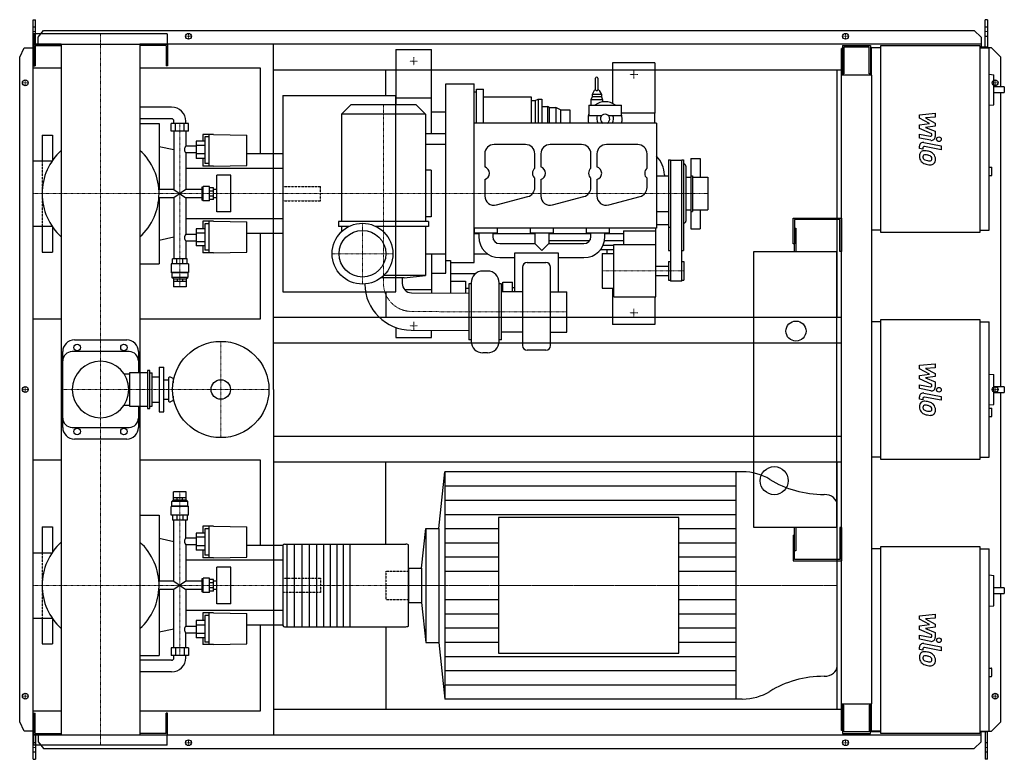
# Model space of a CAD drawing. Extents: x -173 to 1932, y -791 to 791.
import ezdxf

# ---------------------------------------------------------------- set-up
doc = ezdxf.new("R2010")
doc.units = 0
doc.linetypes.add('DASHDOT', pattern=[1, 0.5, -0.25, 0, -0.25])
doc.linetypes.add('HIDDEN', pattern=[0.375, 0.25, -0.125])
doc.layers.get('0').update_dxf_attribs({"color": 124})
doc.layers.add('CP_AXIS', color=143, linetype='DASHDOT', lineweight=18)
doc.layers.add('CP_DETAL', color=33, linetype='Continuous')
doc.layers.add('cp_hidde', color=203, linetype='HIDDEN')

msp = doc.modelspace()

# ---------------------------------------------------------------- linework, layer by layer
for p, q in [((-144, 791), (-139.3, 791)), ((-144, -791), (-144, 791)), ((-139.3, 738.5), (-139.3, 791)), ((1896.4, 791), (1891.4, 791)), ((1891.4, 732.5), (1891.4, 791)), ((1896.4, 791), (1896.4, 730.5)), ((142.5, 760.5), (-142.5, 760.5)), ((-142.5, 760.5), (-142.5, 738.5)), ((-133.3, 753.6), (-122.1, 768.1)), ((-122.1, 768.1), (1868.1, 768.1)), ((142.5, 760.5), (142.5, 738.5)), ((1868.1, 768.1), (1883.3, 753.6)), ((-84.2, 738.5), (-143, 738.5)), ((-143, 738.5), (-143, 692.5)), ((-142.5, 738.5), (142.5, 738.5)), ((-133.3, 738.5), (-133.3, 753.6)), ((-84.2, 738.5), (-84.2, -738.5)), ((1883.3, 738.5), (84.1, 738.5)), ((84.1, 738.5), (84.1, -738.5)), ((143, 738.5), (143, 692.5)), ((370, 0), (370, 738.5)), ((1883.3, 753.6), (1883.3, 732.5)), ((-173, 710.5), (-163.3, 731)), ((-163.3, 731), (-144, 731)), ((-140, 735.5), (-84.2, 735.5)), ((-140, 735.5), (-140, 692.5)), ((140, 735.5), (84.1, 735.5)), ((140, 735.5), (140, 692.5)), ((631.5, 727), (631.5, 609)), ((631.5, 727), (707.5, 727)), ((707.5, 547.7), (707.5, 727)), ((1586.5, 729.5), (1584, 729.5)), ((1584, -729.5), (1584, 729.5)), ((1586.5, 735.5), (1646.1, 735.5)), ((1586.5, 735.5), (1586.5, 672.2)), ((1643.3, 732.5), (1589.3, 732.5)), ((1589.3, 732.5), (1589.3, 675.3)), ((1643.3, 675.3), (1643.3, 732.5)), ((1646.1, 735.5), (1646.1, 672.2)), ((1646.1, 719.5), (1648, 719.5)), ((1648, 730.5), (1648, 672.2)), ((1668.2, 730.5), (1648, 730.5)), ((1668.2, 735.5), (1880.2, 735.5)), ((1668.2, 335.5), (1668.2, 735.5)), ((1880.2, 735.5), (1880.2, 335.5)), ((1896.4, 732.5), (1880.2, 732.5)), ((1880.2, 730.5), (1900.4, 730.5)), ((1905, 731), (1896.4, 731)), ((1900.4, 340.5), (1900.4, 730.5)), ((1925, 710.5), (1905, 731)), ((-173, -710.5), (-173, 710.5)), ((1185, 699), (1095, 699)), ((1095, 699), (1095, 611.7)), ((1185, 699), (1185, 591)), ((1925, 647.1), (1925, 710.5)), ((-84.2, 687), (-144, 687)), ((-144, 151), (-144, 687)), ((-143, 692.5), (-140, 692.5)), ((341.7, 687), (84.1, 687)), ((143, 692.5), (140, 692.5)), ((341.7, 504.2), (341.7, 687)), ((370, 683.5), (1584, 683.5)), ((610, 629), (610, 683.5)), ((1575, 154.5), (1575, 683.5)), ((1589.3, 675.3), (1586.5, 675.3)), ((1646.1, 675.3), (1643.3, 675.3)), ((1900.4, 674.3), (1910.2, 673.2)), ((738.5, 654), (798.5, 654)), ((738.5, 248.5), (738.5, 654)), ((798.5, 271.9), (798.5, 654)), ((1058.5, 640.9), (1058.5, 665.9)), ((1063.5, 665.9), (1063.5, 640.9)), ((1649, 672.2), (1584, 672.2)), ((1649, -672.2), (1649, 672.2)), ((1910.2, 609), (1910.2, 673.2)), ((798.5, 636.5), (803.5, 636.5)), ((803.5, 570), (803.5, 642.3)), ((803.5, 642.3), (818.5, 642.3)), ((818.5, 570), (818.5, 642.3)), ((1055.8, 639.6), (1051, 630.9)), ((1058.5, 640.9), (1058, 640.9)), ((1064, 640.9), (1063.5, 640.9)), ((1066.2, 639.6), (1071, 630.9)), ((1932.5, 647.1), (1910.2, 647.1)), ((1910.2, 635.1), (1932.5, 635.1)), ((1925, 5.6), (1925, 635.1)), ((1932.5, 647.1), (1932.5, 635.1)), ((390, 629), (390, 209)), ((390, 629), (631, 629)), ((631, 209), (631, 629)), ((631.5, 624), (707.5, 624)), ((818.5, 626), (920.5, 626)), ((920.5, 626), (920.5, 570)), ((920.5, 618), (929.5, 618)), ((929.5, 618), (935.5, 621)), ((929.5, 618), (929.5, 570)), ((935.5, 621), (935.5, 570)), ((935.5, 621), (943.5, 621)), ((943.5, 621), (943.5, 570)), ((1051, 625.9), (1048.5, 619.9)), ((1073.5, 619.9), (1048.5, 619.9)), ((1048.5, 619.9), (1048.5, 608)), ((1071, 630.9), (1051, 630.9)), ((1051, 630.9), (1051, 625.9)), ((1071, 625.9), (1051, 625.9)), ((1071, 630.9), (1071, 625.9)), ((1071, 625.9), (1073.5, 619.9)), ((1073.5, 619.9), (1073.5, 615.1)), ((151.7, 604), (84.1, 604)), ((535, 609), (515, 589)), ((675, 609), (535, 609)), ((675, 609), (695, 589)), ((707.5, 594), (738.5, 594)), ((943.5, 605), (955.5, 605)), ((955.5, 605), (955.5, 570)), ((959.5, 603), (955.5, 605)), ((959.5, 603), (959.5, 570)), ((959.5, 603), (973.5, 603)), ((973.5, 603), (973.5, 570)), ((983.5, 598), (973.5, 603)), ((983.5, 598), (983.5, 570)), ((983.5, 598), (1003.5, 598)), ((1003.5, 598), (1003.5, 570)), ((1043.8, 608), (1043.8, 586)), ((1043.8, 608), (1113.8, 608)), ((1113.8, 586), (1113.8, 608)), ((1185, 591), (1113.8, 591)), ((1185, 570), (1185, 591)), ((1900.4, 607.9), (1910.2, 609)), ((151.7, 579), (84.1, 579)), ((84.1, 569), (125.5, 569)), ((125.5, 569), (125.5, 427.8)), ((188.3, 569), (150.7, 569)), ((150.7, 552.2), (150.7, 569)), ((156.8, 569), (156.8, 574)), ((160.1, 552.2), (160.1, 569)), ((178.9, 552.2), (178.9, 569)), ((182.2, 569), (182.2, 574)), ((188.3, 552.2), (188.3, 569)), ((695, 589), (515, 589)), ((515, 589), (515, 359)), ((695, 589), (695, 359)), ((1188.5, 570), (798.5, 570)), ((1043.8, 586), (1071.6, 586)), ((1085.9, 586), (1113.8, 586)), ((1188.5, 570), (1188.5, 345)), ((188.3, 552.2), (150.7, 552.2)), ((156.8, 552.2), (156.8, 427.8)), ((182.2, 552.2), (182.2, 520.2)), ((695, 547.7), (738.5, 547.7)), ((-125, 544), (-125, 488.9)), ((-125, 544), (-103, 544)), ((-103, 544), (-103, 489.8)), ((223, 530.9), (204.2, 530.9)), ((204.2, 530.9), (204.2, 494)), ((218.9, 545.4), (218.9, 530.9)), ((241.4, 545.4), (218.9, 545.4)), ((223, 540.3), (223, 483.4)), ((232.2, 540.3), (223, 540.3)), ((232.2, 477.7), (232.2, 545.4)), ((241.4, 545.4), (312.7, 544)), ((312.7, 479.3), (312.7, 544)), ((156.8, 512.3), (125.5, 519)), ((204.2, 520.2), (182.2, 520.2)), ((182.2, 506.1), (182.2, 427.8)), ((204.2, 506.1), (182.2, 506.1)), ((223, 522.2), (204.2, 522.2)), ((738.5, 524), (695, 524)), ((908.5, 524), (841.5, 524)), ((1028.5, 524), (961.5, 524)), ((1148.5, 524), (1081.5, 524)), ((-144.8, 488.9), (-144.8, 349.1)), ((-144.8, 488.9), (-103.7, 488.9)), ((223, 503.9), (204.2, 503.9)), ((223, 494), (204.2, 494)), ((218.9, 494), (218.9, 477.7)), ((390, 504.2), (312.7, 504.2)), ((390, 504.2), (390, 333.8)), ((821.5, 504), (821.5, 475.9)), ((928.5, 473.2), (928.5, 504)), ((941.5, 504), (941.5, 475.9)), ((1048.5, 473.2), (1048.5, 504)), ((1061.5, 504), (1061.5, 475.9)), ((1168.5, 473.2), (1168.5, 504)), ((1214.5, 491), (1214.5, 297)), ((1214.5, 491), (1218.5, 491)), ((1218.5, 491), (1218.5, 232)), ((1243, 490), (1218.5, 490)), ((1243, 232), (1243, 491)), ((1243, 491), (1246.5, 491)), ((1246.5, 491), (1246.5, 297)), ((1262, 494), (1262, 454)), ((1262, 494), (1282, 494)), ((1282, 494), (1282, 454)), ((390, 472.7), (182.2, 472.7)), ((241.4, 477.7), (218.9, 477.7)), ((232.2, 483.4), (223, 483.4)), ((241.4, 477.7), (312.7, 479.3)), ((706.7, 469), (695, 469)), ((706.7, 469), (706.7, 369)), ((1247.5, 482), (1246.5, 482)), ((1251.5, 478), (1251.5, 360)), ((1900.4, 475.7), (1905.5, 475.7)), ((1905.5, 457.7), (1905.5, 475.7)), ((248.5, 379.9), (248.5, 458.1)), ((278.6, 458.1), (248.5, 458.1)), ((278.6, 379.9), (278.6, 458.1)), ((821.5, 449.1), (821.5, 414)), ((928.5, 432), (928.5, 451.8)), ((941.5, 449.1), (941.5, 414)), ((1048.5, 432), (1048.5, 451.8)), ((1061.5, 449.1), (1061.5, 414)), ((1168.5, 432), (1168.5, 451.8)), ((1188.5, 457), (1214.5, 457)), ((1205.5, 459), (1205.5, 457)), ((1251.5, 454), (1262.5, 454)), ((1262.5, 457), (1262.5, 381)), ((1262.5, 457), (1265.5, 457)), ((1265.5, 457), (1265.5, 381)), ((1265.5, 454), (1298.5, 454)), ((1298.5, 454), (1298.5, 384)), ((1900.4, 457.7), (1905.5, 457.7)), ((156.8, 427.8), (124.7, 427.8)), ((156.8, 427.8), (182.2, 410.2)), ((182.2, 427.8), (156.8, 410.2)), ((216.2, 427.8), (182.2, 427.8)), ((218.4, 432.9), (216.2, 432.9)), ((216.2, 432.9), (216.2, 405.1)), ((218.4, 432.9), (219.5, 434.2)), ((218.4, 405.1), (218.4, 432.9)), ((219.5, 403.8), (219.5, 434.2)), ((233.2, 434.2), (219.5, 434.2)), ((233.2, 403.8), (233.2, 434.2)), ((241.4, 431.6), (233.2, 431.6)), ((241.4, 424.2), (233.2, 424.2)), ((241.4, 406.4), (241.4, 431.6)), ((248.5, 427.8), (241.4, 427.8)), ((156.8, 410.2), (124.7, 410.2)), ((125.5, 410.2), (125.5, 269)), ((156.8, 410.2), (156.8, 279.8)), ((182.2, 410.2), (182.2, 331.9)), ((216.2, 410.2), (182.2, 410.2)), ((218.4, 405.1), (216.2, 405.1)), ((218.4, 405.1), (219.5, 403.8)), ((233.2, 403.8), (219.5, 403.8)), ((241.4, 413.8), (233.2, 413.8)), ((241.4, 406.4), (233.2, 406.4)), ((248.5, 410.2), (241.4, 410.2)), ((846.7, 394.7), (913.7, 412.6)), ((966.7, 394.7), (1033.7, 412.6)), ((1086.7, 394.7), (1153.7, 412.6)), ((278.6, 379.9), (248.5, 379.9)), ((1188.5, 381), (1214.5, 381)), ((1251.5, 384), (1262.5, 384)), ((1262, 384), (1262, 344)), ((1262.5, 381), (1265.5, 381)), ((1265.5, 384), (1298.5, 384)), ((1282, 384), (1282, 344)), ((390, 365.3), (182.2, 365.3)), ((218.9, 360.3), (218.9, 344)), ((241.4, 360.3), (218.9, 360.3)), ((232.2, 292.6), (232.2, 360.3)), ((241.4, 360.3), (312.7, 358.7)), ((312.7, 294), (312.7, 358.7)), ((701, 359), (509, 359)), ((509, 359), (509, 349)), ((706.7, 369), (695, 369)), ((701, 359), (701, 349)), ((1481, 311.5), (1481, 366.5)), ((1481, 366.5), (1584, 366.5)), ((1484, 363.5), (1484, 311.5)), ((1581, 363.5), (1484, 363.5)), ((1581, 295), (1581, 363.5)), ((1584, 366.5), (1584, 295)), ((-144.8, 349.1), (-103.7, 349.1)), ((-125, 349.1), (-125, 294)), ((-103, 348.2), (-103, 294)), ((223, 344), (204.2, 344)), ((204.2, 344), (204.2, 307.1)), ((223, 354.6), (223, 297.7)), ((232.2, 354.6), (223, 354.6)), ((531.7, 349), (509, 349)), ((515, 349), (515, 337.4)), ((701, 349), (588.3, 349)), ((695, 349), (695, 244)), ((1188.5, 345), (798.5, 345)), ((799, 345), (799, 335)), ((848.5, 335), (848.5, 345)), ((918.5, 345), (918.5, 335)), ((968.5, 335), (968.5, 345)), ((1038.5, 345), (1038.5, 335)), ((1088.5, 335), (1088.5, 345)), ((1118.5, 339.3), (1187.5, 339.3)), ((1118.5, 339.3), (1118.5, 310)), ((1187.5, 198), (1187.5, 345)), ((1188.5, 353), (1214.5, 353)), ((1214.5, 347), (1218.5, 347)), ((1247.5, 356), (1246.5, 356)), ((1262, 344), (1282, 344)), ((1484, 345), (1487, 345)), ((1487, 345), (1487, 295)), ((1668.2, 340.5), (1649, 340.5)), ((1880.2, 340.5), (1900.4, 340.5)), ((156.8, 325.7), (125.5, 319)), ((182.2, 331.9), (204.2, 331.9)), ((182.2, 317.8), (182.2, 279.8)), ((182.2, 317.8), (204.2, 317.8)), ((223, 334.1), (204.2, 334.1)), ((223, 315.8), (204.2, 315.8)), ((390, 333.8), (312.7, 333.8)), ((341.7, 151), (341.7, 333.8)), ((798.5, 335), (848.5, 335)), ((798.5, 334), (808.5, 334)), ((808.5, 335), (808.5, 327)), ((838.5, 335), (838.5, 327)), ((838.5, 334), (928.5, 334)), ((918.5, 335), (968.5, 335)), ((928.5, 335), (928.5, 312)), ((958.5, 335), (958.5, 312)), ((958.5, 334), (1048.5, 334)), ((958.5, 319), (1046.2, 319)), ((1038.5, 335), (1088.5, 335)), ((1048.5, 327), (1048.5, 335)), ((1077.8, 319), (1118.5, 319)), ((1078.5, 327), (1078.5, 335)), ((1078.5, 334), (1118.5, 334)), ((1880.2, 335.5), (1668.2, 335.5)), ((223, 307.1), (204.2, 307.1)), ((218.9, 307.1), (218.9, 292.6)), ((232.2, 297.7), (223, 297.7)), ((853.5, 312), (928.5, 312)), ((943.5, 297), (928.5, 312)), ((958.5, 312), (943.5, 297)), ((958.5, 312), (1033.5, 312)), ((1097.5, 299), (1068.7, 299)), ((1074.7, 309), (1097.5, 309)), ((1083.5, 291), (1083.5, 299)), ((1097.5, 198), (1097.5, 310)), ((1097.5, 310), (1187.5, 310)), ((1214.5, 297), (1218.5, 297)), ((1243, 297), (1246.5, 297)), ((1397, -295), (1397, 295)), ((1397, 295), (1574, 295)), ((1484, 311.5), (1481, 311.5)), ((1484, 295), (1484, 311.5)), ((1574, 295), (1574, -295)), ((1584, 295), (1581, 295)), ((-125, 294), (-103, 294)), ((185.3, 279.8), (153.7, 279.8)), ((153.7, 268.6), (153.7, 279.8)), ((163, 268.6), (163, 279.8)), ((176, 268.6), (176, 279.8)), ((185.3, 268.6), (185.3, 279.8)), ((241.4, 292.6), (218.9, 292.6)), ((241.4, 292.6), (312.7, 294)), ((695, 290.3), (738.5, 290.3)), ((707.5, 290.3), (707.5, 206.6)), ((738.5, 275.7), (748.5, 275.7)), ((748.5, 275.7), (748.5, 206.2)), ((798.5, 290), (827.9, 290)), ((853.5, 282), (885.5, 282)), ((885.5, 292.2), (978.5, 292.2)), ((885.5, 208.9), (885.5, 292.2)), ((978.5, 292.2), (978.5, 208.9)), ((978.5, 282), (1033.5, 282)), ((1072.5, 291), (1072.5, 217)), ((1072.5, 291), (1097.5, 291)), ((1214.5, 274), (1214.5, 234)), ((1214.5, 274), (1218.5, 274)), ((1243, 274), (1247.5, 274)), ((1247.5, 274), (1247.5, 234)), ((84.1, 269), (125.5, 269)), ((187.9, 268.6), (151.2, 268.6)), ((151.2, 268.6), (151.2, 250.6)), ((187.9, 268.6), (187.9, 250.6)), ((748.5, 271.9), (798.5, 271.9)), ((827.3, 253.4), (817.3, 253.4)), ((902.3, 261.6), (902.3, 93.8)), ((912.3, 271.5), (952.3, 271.5)), ((962.3, 93.8), (962.3, 261.6)), ((1187.5, 264), (1214.5, 264)), ((187.9, 250.6), (151.2, 250.6)), ((152.2, 249.8), (151.2, 250.6)), ((186.8, 249.8), (152.2, 249.8)), ((152.2, 249.8), (152.2, 239.8)), ((186.8, 239.8), (152.2, 239.8)), ((155.7, 236.6), (152.2, 239.8)), ((155.7, 236.6), (183.3, 236.6)), ((155.7, 236.6), (155.7, 231.6)), ((155.8, 231.6), (183.3, 231.6)), ((155.8, 231.6), (155.8, 219.6)), ((163.8, 236.6), (163.8, 231.6)), ((175.2, 236.6), (175.2, 231.6)), ((183.2, 231.6), (183.2, 219.6)), ((183.3, 236.6), (186.8, 239.8)), ((183.3, 236.6), (183.3, 231.6)), ((186.8, 249.8), (187.9, 250.6)), ((186.8, 249.8), (186.8, 239.8)), ((649, 239), (599.7, 239)), ((695, 244), (605.4, 244)), ((645, 239), (644.9, 227.1)), ((649, 239), (695, 244)), ((707.5, 248.5), (738.5, 248.5)), ((748.5, 248.4), (802.2, 248.4)), ((748.5, 231.8), (780.5, 231.8)), ((780.5, 231.8), (780.5, 206)), ((1187.5, 244), (1214.5, 244)), ((1214.5, 234), (1218.5, 234)), ((1243, 232), (1218.5, 232)), ((1243, 234), (1247.5, 234)), ((183.2, 219.6), (155.8, 219.6)), ((649.6, 214), (707.5, 214)), ((787.3, 216.2), (780.5, 216.2)), ((787.3, 225.9), (787.3, 105.9)), ((792.3, 225.9), (787.3, 225.9)), ((792.3, 228.4), (792.3, 103.4)), ((852.3, 103.4), (852.3, 228.4)), ((857.3, 225.9), (852.3, 225.9)), ((857.3, 105.9), (857.3, 225.9)), ((860.5, 208.9), (860.5, 229.7)), ((860.5, 229.7), (880.5, 229.7)), ((880.5, 208.9), (880.5, 229.7)), ((880.5, 218), (885.5, 218)), ((1072.5, 217), (1097.5, 217)), ((1095, 217), (1095, 139)), ((390, 209), (631, 209)), ((610, 209), (610, 154.5)), ((664.7, 206.9), (787.3, 205.9)), ((902.3, 208.9), (857.3, 208.9)), ((962.3, 208.9), (997.3, 208.9)), ((997.3, 122.9), (997.3, 208.9)), ((1097.5, 198), (1187.5, 198)), ((1185, 198), (1185, 139)), ((-144, 151), (-84.2, 151)), ((84.1, 151), (341.7, 151)), ((370, 154.5), (1584, 154.5)), ((1668.2, 150), (1880.2, 150)), ((1668.2, -150), (1668.2, 150)), ((1880.2, 150), (1880.2, -150)), ((631.5, 132.7), (631.5, 111)), ((664.1, 126.9), (787.3, 125.9)), ((707.5, 111), (707.5, 126.6)), ((1185, 139), (1095, 139)), ((1668.2, 145), (1649, 145)), ((1880.2, 145), (1900.4, 145)), ((1900.4, -145), (1900.4, 145)), ((-56, 106), (56, 106)), ((631.5, 111), (707.5, 111)), ((792.3, 105.9), (787.3, 105.9)), ((857.3, 105.9), (852.3, 105.9)), ((902.3, 122.9), (857.3, 122.9)), ((962.3, 122.9), (997.3, 122.9)), ((370, 99.5), (1584, 99.5)), ((-81, -81), (-81, 81)), ((61, 81), (-61, 81)), ((81, 81), (81, 35.3)), ((827.3, 78.4), (817.3, 78.4)), ((952.3, 83.8), (912.3, 83.8)), ((125, 47.5), (125, -47.5)), ((125, 47.5), (135, 47.5)), ((135, -47.5), (135, 47.5)), ((50.5, 33.3), (61.7, 33.3)), ((61.7, 35.3), (61.7, -35.3)), ((100, 35.3), (61.7, 35.3)), ((100, 40.3), (100, -40.3)), ((105, 40.3), (100, 40.3)), ((105, -40.3), (105, 40.3)), ((105, 35.3), (110, 35.3)), ((110, -35.3), (110, 35.3)), ((110, 27), (125, 27)), ((145, 23.5), (145, -23.5)), ((155, 23.5), (149.3, 26.2)), ((155, 23.5), (155, 14.3)), ((155, 23.5), (156.7, 23.5)), ((1900.4, 33.1), (1910.2, 32.1)), ((1910.2, -32.1), (1910.2, 32.1)), ((135, 21), (145, 21)), ((370, 0), (370, -738.5)), ((1932.5, 5.6), (1910.2, 5.6)), ((1932.5, 5.6), (1932.5, -6.2)), ((135, -21), (145, -21)), ((155, -14.3), (155, -23.5)), ((1910.2, -6.2), (1932.5, -6.2)), ((1925, -424.5), (1925, -6.2)), ((50.5, -33.3), (61.7, -33.3)), ((61.7, -35.3), (100, -35.3)), ((81, -35.3), (81, -81)), ((100, -40.3), (105, -40.3)), ((105, -35.3), (110, -35.3)), ((110, -27), (125, -27)), ((155, -23.5), (149.3, -26.2)), ((155, -23.5), (156.7, -23.5)), ((1900.4, -33.1), (1910.2, -32.1)), ((1900.4, -39.7), (1905.5, -39.7)), ((1905.5, -57.8), (1905.5, -39.7)), ((125, -47.5), (135, -47.5)), ((1900.4, -57.8), (1905.5, -57.8)), ((-61, -81), (61, -81)), ((370, -99.5), (1584, -99.5)), ((56, -106), (-56, -106)), ((1668.2, -145), (1649, -145)), ((1880.2, -145), (1900.4, -145)), ((-84.2, -151), (-144, -151)), ((-144, -687), (-144, -151)), ((341.7, -151), (84.1, -151)), ((341.7, -333.8), (341.7, -151)), ((370, -154.5), (1584, -154.5)), ((610, -330.6), (610, -154.5)), ((1575, -683.5), (1575, -154.5)), ((1880.2, -150), (1668.2, -150)), ((723, -297), (736.4, -176)), ((1372.2, -176), (736.4, -176)), ((736.4, -176), (736.4, -662)), ((1358.7, -176), (1358.7, -662)), ((155.7, -236.2), (155.7, -231.1)), ((183.2, -219), (155.8, -219)), ((155.8, -231.1), (155.8, -219)), ((155.8, -231.1), (183.3, -231.1)), ((163.8, -236.2), (163.8, -231.1)), ((175.2, -236.2), (175.2, -231.1)), ((183.2, -231.1), (183.2, -219)), ((183.3, -236.2), (183.3, -231.1)), ((152.2, -249.6), (151.2, -250.4)), ((187.9, -250.4), (151.2, -250.4)), ((151.2, -268.6), (151.2, -250.4)), ((155.7, -236.2), (152.2, -239.5)), ((186.8, -239.5), (152.2, -239.5)), ((152.2, -249.6), (152.2, -239.5)), ((186.8, -249.6), (152.2, -249.6)), ((155.7, -236.2), (183.3, -236.2)), ((183.3, -236.2), (186.8, -239.5)), ((186.8, -249.6), (186.8, -239.5)), ((186.8, -249.6), (187.9, -250.4)), ((187.9, -268.6), (187.9, -250.4)), ((1575, -591.6), (1575, -246.4)), ((84.1, -269), (125.5, -269)), ((125.5, -269), (125.5, -410.2)), ((187.9, -268.6), (151.2, -268.6)), ((153.7, -268.6), (153.7, -279.8)), ((163, -268.6), (163, -279.8)), ((176, -268.6), (176, -279.8)), ((185.3, -268.6), (185.3, -279.8)), ((-125, -294), (-125, -349.1)), ((-125, -294), (-103, -294)), ((-103, -294), (-103, -348.2)), ((185.3, -279.8), (153.7, -279.8)), ((156.8, -410.2), (156.8, -279.8)), ((182.2, -317.8), (182.2, -279.8)), ((218.9, -292.6), (218.9, -307.1)), ((241.4, -292.6), (218.9, -292.6)), ((232.2, -360.3), (232.2, -292.6)), ((241.4, -292.6), (312.7, -294)), ((312.7, -358.7), (312.7, -294)), ((851.2, -274.1), (851.2, -563.9)), ((1236.5, -274.1), (851.2, -274.1)), ((1236.5, -563.9), (1236.5, -274.1)), ((223, -307.1), (204.2, -307.1)), ((204.2, -307.1), (204.2, -344)), ((223, -297.7), (223, -354.6)), ((232.2, -297.7), (223, -297.7)), ((686, -382.4), (695.5, -297)), ((695.5, -297), (695.5, -541)), ((695.5, -297), (723, -297)), ((723, -297), (723, -541)), ((1574, -295), (1397, -295)), ((1481, -311.5), (1481, -366.5)), ((1481, -311.5), (1484, -311.5)), ((1484, -311.5), (1484, -295)), ((1484, -363.5), (1484, -311.5)), ((1487, -295), (1487, -345)), ((1584, -295), (1581, -295)), ((1581, -295), (1581, -363.5)), ((1584, -295), (1584, -366.5)), ((156.8, -325.7), (125.5, -319)), ((204.2, -317.8), (182.2, -317.8)), ((182.2, -331.9), (182.2, -410.2)), ((204.2, -331.9), (182.2, -331.9)), ((223, -315.8), (204.2, -315.8)), ((223, -334.1), (204.2, -334.1)), ((390, -333.8), (312.7, -333.8)), ((390, -333.1), (390, -504.9)), ((393.2, -330.6), (653, -330.6)), ((398, -330.6), (398, -507.4)), ((414, -330.6), (414, -507.4)), ((430, -330.6), (430, -507.4)), ((446, -330.6), (446, -507.4)), ((462, -330.6), (462, -507.4)), ((477, -330.6), (477, -507.4)), ((491, -330.6), (491, -507.4)), ((505, -330.6), (505, -507.4)), ((519, -330.6), (519, -507.4)), ((533, -330.6), (533, -507.4)), ((658.5, -504.9), (658.5, -333.1)), ((1668.2, -335.5), (1880.2, -335.5)), ((1668.2, -735.5), (1668.2, -335.5)), ((1880.2, -335.5), (1880.2, -735.5)), ((-144.8, -349.1), (-144.8, -488.9)), ((-144.8, -349.1), (-103.7, -349.1)), ((223, -344), (204.2, -344)), ((218.9, -344), (218.9, -360.3)), ((232.2, -354.6), (223, -354.6)), ((1487, -345), (1484, -345)), ((1668.2, -340.5), (1649, -340.5)), ((1880.2, -340.5), (1900.4, -340.5)), ((1900.4, -730.5), (1900.4, -340.5)), ((390, -365.3), (182.2, -365.3)), ((241.4, -360.3), (218.9, -360.3)), ((241.4, -360.3), (312.7, -358.7)), ((1481, -366.5), (1584, -366.5)), ((1581, -363.5), (1484, -363.5)), ((248.5, -458.1), (248.5, -379.9)), ((278.6, -379.9), (248.5, -379.9)), ((278.6, -458.1), (278.6, -379.9)), ((658.5, -382.4), (686, -382.4)), ((658.5, -382.4), (658.5, -455.6)), ((686, -382.4), (686, -455.6)), ((1900.4, -396.6), (1910.2, -397.6)), ((1910.2, -462.7), (1910.2, -397.6)), ((156.8, -410.2), (124.7, -410.2)), ((156.8, -410.2), (182.2, -427.8)), ((182.2, -410.2), (156.8, -427.8)), ((216.2, -410.2), (182.2, -410.2)), ((218.4, -405.1), (216.2, -405.1)), ((216.2, -405.1), (216.2, -432.9)), ((218.4, -405.1), (219.5, -403.8)), ((218.4, -432.9), (218.4, -405.1)), ((219.5, -434.2), (219.5, -403.8)), ((233.2, -403.8), (219.5, -403.8)), ((233.2, -434.2), (233.2, -403.8)), ((241.4, -406.4), (233.2, -406.4)), ((241.4, -413.8), (233.2, -413.8)), ((241.4, -431.6), (241.4, -406.4)), ((248.5, -410.2), (241.4, -410.2)), ((156.8, -427.8), (124.7, -427.8)), ((125.5, -427.8), (125.5, -569)), ((156.8, -552.2), (156.8, -427.8)), ((182.2, -427.8), (182.2, -506.1)), ((216.2, -427.8), (182.2, -427.8)), ((218.4, -432.9), (216.2, -432.9)), ((218.4, -432.9), (219.5, -434.2)), ((233.2, -434.2), (219.5, -434.2)), ((241.4, -424.2), (233.2, -424.2)), ((241.4, -431.6), (233.2, -431.6)), ((248.5, -427.8), (241.4, -427.8)), ((1932.5, -424.5), (1910.2, -424.5)), ((1910.2, -436.5), (1932.5, -436.5)), ((1925, -710.5), (1925, -436.5)), ((1932.5, -424.5), (1932.5, -436.5)), ((278.6, -458.1), (248.5, -458.1)), ((658.5, -455.6), (686, -455.6)), ((686, -455.6), (695.5, -541)), ((1900.4, -463.7), (1910.2, -462.7)), ((390, -472.7), (182.2, -472.7)), ((218.9, -477.7), (218.9, -494)), ((241.4, -477.7), (218.9, -477.7)), ((223, -483.4), (223, -540.3)), ((232.2, -483.4), (223, -483.4)), ((232.2, -545.4), (232.2, -477.7)), ((241.4, -477.7), (312.7, -479.3)), ((312.7, -544), (312.7, -479.3)), ((-144.8, -488.9), (-103.7, -488.9)), ((-125, -488.9), (-125, -544)), ((-103, -489.8), (-103, -544)), ((223, -494), (204.2, -494)), ((204.2, -494), (204.2, -530.9)), ((223, -503.9), (204.2, -503.9)), ((390, -504.2), (312.7, -504.2)), ((341.7, -687), (341.7, -504.2)), ((156.8, -512.3), (125.5, -519)), ((182.2, -506.1), (204.2, -506.1)), ((182.2, -552.2), (182.2, -520.2)), ((182.2, -520.2), (204.2, -520.2)), ((223, -522.2), (204.2, -522.2)), ((393.2, -507.4), (653, -507.4)), ((610, -507.4), (610, -683.5)), ((-125, -544), (-103, -544)), ((223, -530.9), (204.2, -530.9)), ((218.9, -530.9), (218.9, -545.4)), ((241.4, -545.4), (218.9, -545.4)), ((232.2, -540.3), (223, -540.3)), ((241.4, -545.4), (312.7, -544)), ((695.5, -541), (723, -541)), ((723, -541), (736.4, -662)), ((188.3, -552.2), (150.7, -552.2)), ((150.7, -552.2), (150.7, -569)), ((160.1, -552.2), (160.1, -569)), ((178.9, -552.2), (178.9, -569)), ((188.3, -552.2), (188.3, -569)), ((851.2, -563.9), (1236.5, -563.9)), ((84.1, -569), (125.5, -569)), ((151.7, -579), (84.1, -579)), ((188.3, -569), (150.7, -569)), ((156.8, -574), (156.8, -569)), ((182.2, -574), (182.2, -569)), ((151.7, -604), (84.1, -604)), ((1900.4, -595.9), (1904.5, -595.9)), ((1905.5, -612.9), (1905.5, -596.9)), ((1900.4, -613.9), (1904.5, -613.9)), ((1372.2, -662), (736.4, -662)), ((1584, -672.2), (1649, -672.2)), ((1586.5, -672.2), (1586.5, -735.5)), ((1646.1, -735.5), (1646.1, -672.2)), ((1648, -672.2), (1648, -730.5)), ((-144, -687), (-84.2, -687)), ((-143, -738.5), (-143, -692.5)), ((-143, -692.5), (-140, -692.5)), ((-140, -735.5), (-140, -692.5)), ((84.1, -687), (341.7, -687)), ((143, -692.5), (140, -692.5)), ((140, -735.5), (140, -692.5)), ((143, -738.5), (143, -692.5)), ((370, -683.5), (1584, -683.5)), ((1589.3, -675.3), (1586.5, -675.3)), ((1589.3, -732.5), (1589.3, -675.3)), ((1643.3, -675.3), (1643.3, -732.5)), ((1646.1, -675.3), (1643.3, -675.3)), ((-163.3, -731), (-173, -710.5)), ((1905, -731), (1925, -710.5)), ((-144, -731), (-163.3, -731)), ((-140, -735.5), (-84.2, -735.5)), ((140, -735.5), (84.1, -735.5)), ((1586.5, -729.5), (1584, -729.5)), ((1586.5, -735.5), (1646.1, -735.5)), ((1643.3, -732.5), (1589.3, -732.5)), ((1668.2, -732.5), (1646.1, -732.5)), ((1668.2, -730.5), (1648, -730.5)), ((1880.2, -735.5), (1668.2, -735.5)), ((1880.2, -730.5), (1900.4, -730.5)), ((1896.4, -732.5), (1880.2, -732.5)), ((1883.3, -753.6), (1883.3, -732.5)), ((1891.4, -732.5), (1891.4, -791)), ((1896.4, -791), (1896.4, -730.5)), ((1896.4, -731), (1905, -731)), ((-84.2, -738.5), (-143, -738.5)), ((-142.5, -738.5), (142.5, -738.5)), ((-142.5, -760.5), (-142.5, -738.5)), ((-139.3, -738.5), (-139.3, -791)), ((-133.3, -738.5), (-133.3, -753.6)), ((-133.3, -753.6), (-122.1, -768.1)), ((84.1, -738.5), (1883.3, -738.5)), ((142.5, -760.5), (142.5, -738.5)), ((1868.1, -768.1), (1883.3, -753.6)), ((142.5, -760.5), (-142.5, -760.5)), ((-122.1, -768.1), (1868.1, -768.1)), ((-144, -791), (-139.3, -791)), ((1896.4, -791), (1891.4, -791))]:
    msp.add_line(p, q)
for centre, radius in [((188, 755.5), 6.25), ((188, 755.5), 6.25), ((1593, 755.5), 6.25), ((1593, 755.5), 6.25), ((-161, 656), 6.25), ((-161, 656), 6.25), ((1913, 656), 6.25), ((560, 290.5), 65), ((560, 290.5), 49.9), ((1487, 125), 21.5), ((-50, 90), 7), ((50, 90), 7), ((257, 0), 103), ((-161, 0), 6.25), ((-161, 0), 6.25), ((257, 0), 20.8), ((1913, 0), 6.25), ((-50, -90), 7), ((50, -90), 7), ((1440.5, -195), 30), ((-161, -656), 6.25), ((-161, -656), 6.25), ((1913, -656), 6.25), ((1913, -656), 6.25), ((188, -755.5), 6.25), ((188, -755.5), 6.25), ((1593, -755.5), 6.25), ((1593, -755.5), 6.25)]:
    msp.add_circle(centre, radius)
for centre, radius, start, end in [((1061, 665.9), 2.5, 0, 180), ((1058, 638.4), 2.5, 90, 151.1892), ((1061, 642.2), 2.82, 207.4513, 332.5487), ((1064, 638.4), 2.5, 28.8108, 90), ((1078.8, 579), 36.5, 52.61, 127.39), ((1078.8, 579), 36.5, 163.517, 194.275), ((1078.8, 579), 18, 157.1146, 210), ((1078.8, 579), 10, 295.8419, 244.1581), ((1078.8, 579), 18, 330, 22.8854), ((1078.8, 579), 36.5, 345.725, 16.483), ((0, 419), 125, 132.3145, 180.0011), ((0, 419), 125, 359, 47.6855), ((841.5, 504), 20, 90, 180), ((908.5, 504), 20, 0, 90), ((961.5, 504), 20, 90, 180), ((1028.5, 504), 20, 0, 90), ((1081.5, 504), 20, 90, 180), ((1148.5, 504), 20, 0, 90), ((1150.5, 459), 55, 0, 46.2979), ((817.5, 462.5), 14, 286.6015, 73.3985), ((937.5, 462.5), 14, 130.0052, 229.9948), ((937.5, 462.5), 14, 286.6015, 73.3985), ((1057.5, 462.5), 14, 130.0052, 229.9948), ((1057.5, 462.5), 14, 286.6015, 73.3985), ((1177.5, 462.5), 14, 130.0052, 229.9948), ((1247.5, 478), 4, 0, 90), ((908.5, 432), 20, 285, 0), ((1028.5, 432), 20, 285, 0), ((1148.5, 432), 20, 285, 0), ((0, 419), 125, 180, 227.6855), ((0, 419), 125, 312.3145, 360), ((841.5, 414), 20, 180, 285), ((961.5, 414), 20, 180, 285), ((1081.5, 414), 20, 180, 285), ((1247.5, 360), 4, 270, 0), ((853.5, 327), 45, 180, 270), ((853.5, 327), 15, 180, 270), ((1033.5, 327), 15, 270, 0), ((1033.5, 327), 45, 270, 0), ((817.3, 228.4), 25, 90, 180), ((827.3, 228.4), 25, 0, 90), ((912.3, 261.6), 10, 90, 180), ((952.3, 261.6), 10, 0, 90), ((664.9, 226.9), 100, 180.7138, 269.5255), ((664.9, 226.9), 20, 179.5255, 269.5255), ((-56, 81), 25, 90, 180), ((56, 81), 25, 0, 90), ((817.3, 103.4), 25, 180, 270), ((827.3, 103.4), 25, 270, 0), ((912.3, 93.8), 10, 180, 270), ((952.3, 93.8), 10, 270, 0), ((-61, 61), 20, 90, 180), ((61, 61), 20, 0, 90), ((0, 0), 60.5, 90, 180), ((0, 0), 60.5, 90, 270), ((0, 0), 60.5, 0, 90), ((148, 23.5), 3, 64.6231, 180), ((0, 0), 60.5, 270, 0), ((148, -23.5), 3, 180, 295.3769), ((-61, -61), 20, 180, 270), ((61, -61), 20, 270, 0), ((-56, -81), 25, 180, 270), ((56, -81), 25, 270, 0), ((0, -419), 125, 132.3145, 180.0011), ((0, -419), 125, 359, 47.6855), ((0, -419), 125, 180, 227.6855), ((0, -419), 125, 312.3145, 359)]:
    msp.add_arc(centre, radius, start, end)
for centre, major_axis, ratio, start_param, end_param in [((151.7, 574), (-30.6, 0), 0.980866, -3.141593, -1.570796), ((151.7, 574), (-5.1, 0), 0.980866, -3.141593, -1.570796), ((187.1, 513.4), (0, 8.55), 0.910484, 0.666194, 1.570796), ((187.1, 513.4), (0, 9.31), 0.835759, 1.570796, 2.475398), ((187.1, 324.6), (0, 9.31), 0.835759, 0.666194, 1.570796), ((187.1, 324.6), (0, 8.55), 0.910484, 1.570796, 2.475398), ((1372.2, -250.9), (-94.6, 0), 0.791869, -2.240773, -1.570796), ((1548.5, -74.7), (-189.3, 0), 0.791869, 0.90082, 1.56606), ((1547.5, -246.4), (-27.5, 0), 0.791869, -3.141593, -1.575532), ((187.1, -324.6), (0, 8.55), 0.910484, 0.666194, 1.570796), ((187.1, -324.6), (0, 9.31), 0.835759, 1.570796, 2.475398), ((393.2, -333.1), (-3.2, 0), 0.789197, -1.570796, 0), ((653, -333.1), (-5.5, 0), 0.458804, -3.141593, -1.570796), ((393.2, -504.9), (-3.2, 0), 0.789197, 0, 1.570796), ((653, -504.9), (-5.5, 0), 0.458804, 1.570796, 3.141593), ((187.1, -513.4), (0, 9.31), 0.835759, 0.666194, 1.570796), ((187.1, -513.4), (0, 8.55), 0.910484, 1.570796, 2.475398), ((151.7, -574), (-30.6, 0), 0.980866, 1.570796, 3.141593), ((151.7, -574), (-5.1, 0), 0.980866, 1.570796, 3.141593), ((1547.5, -591.6), (-27.5, 0), 0.791869, 1.575532, 3.141593), ((1904.5, -596.9), (-1.01, 0), 0.991916, -3.141593, -1.570796), ((1548.5, -763.3), (-189.3, 0), 0.791869, -1.56606, -0.90082), ((1904.5, -612.9), (-1.01, 0), 0.991916, 1.570796, 3.141593), ((1372.2, -587.1), (-94.6, 0), 0.791869, 1.570796, 2.240773)]:
    msp.add_ellipse(centre, major_axis=major_axis, ratio=ratio, start_param=start_param, end_param=end_param)
at = {"layer": 'CP_AXIS'}
for p, q in [((-144, 765.6), (-139.3, 765.6)), ((0, 760.5), (0, -760.5)), ((188, 749.3), (188, 761.8)), ((1593, 749.3), (1593, 761.8)), ((1891.4, 765.6), (1896.4, 765.6)), ((181.2, 755.5), (194.2, 755.5)), ((1586.8, 755.5), (1599.2, 755.5)), ((661, 702), (678, 702)), ((669.5, 693.5), (669.5, 710.5)), ((1131.5, 674), (1148.5, 674)), ((1140, 682.5), (1140, 665.5)), ((-154.8, 656), (-167.2, 656)), ((-161, 649.8), (-161, 662.3)), ((1906.8, 656), (1919.2, 656)), ((1913, 649.8), (1913, 662.3)), ((605, 609), (605, 239)), ((169.5, 219.6), (169.5, 569)), ((-144.8, 419), (610, 419)), ((610, 419), (1298.5, 419)), ((560, 225.5), (560, 355.5)), ((495, 290.5), (625, 290.5)), ((1072.5, 254), (1247.5, 254)), ((605, 239), (605, 226.9)), ((1140, 155.5), (1140, 172.5)), ((787.3, 165.9), (664.4, 167)), ((997.3, 165.9), (787.3, 165.9)), ((1131.5, 164), (1148.5, 164)), ((661, 136), (678, 136)), ((669.5, 144.5), (669.5, 127.5)), ((257, 103), (257, -103)), ((-154.8, 0), (-167.2, 0)), ((-161, -6.2), (-161, 6.3)), ((-81, 0), (360, 0)), ((1906.8, 0), (1919.2, 0)), ((1913, -6.2), (1913, 6.3)), ((169.5, -219), (169.5, -569)), ((-144.8, -419), (1575, -419)), ((610, -419), (1575, -419)), ((-161, -662.2), (-161, -649.7)), ((1913, -662.2), (1913, -649.7)), ((-154.8, -656), (-167.2, -656)), ((1906.8, -656), (1919.2, -656)), ((181.2, -755.5), (194.2, -755.5)), ((188, -761.8), (188, -749.2)), ((1586.8, -755.5), (1599.2, -755.5)), ((1593, -761.8), (1593, -749.2)), ((-144, -765.6), (-139.3, -765.6)), ((1891.4, -765.6), (1896.4, -765.6))]:
    msp.add_line(p, q, dxfattribs=at)
msp.add_arc((664.9, 226.9), 59.9, 180, 269.4799, dxfattribs=at)
at = {"layer": 'CP_DETAL'}
for p, q in [((1751.2, 587.5), (1784.9, 591)), ((1784.9, 591), (1784.9, 582.3)), ((1751.2, 580.1), (1751.2, 587.5)), ((1772.3, 568.9), (1751.2, 580.1)), ((1751.2, 566), (1772.3, 568.9)), ((1784.9, 582.3), (1764, 581)), ((1764, 581), (1784.9, 570)), ((1784.9, 570), (1784.9, 563.5)), ((1751.2, 558.6), (1751.2, 566)), ((1777.8, 546.5), (1751.2, 558.6)), ((1784.9, 563.5), (1764, 560.6)), ((1764, 560.6), (1784.9, 552.2)), ((1784.9, 552.2), (1784.9, 540.8)), ((1751.1, 546), (1774.2, 541.6)), ((1751.1, 537.6), (1751.1, 546)), ((1775.4, 533), (1751.1, 537.6)), ((1760.7, 528.2), (1797.3, 521.1)), ((1777.8, 544.6), (1777.8, 546.5)), ((1751.2, 515.5), (1751.2, 520.4)), ((1758.3, 514.1), (1751.2, 515.5)), ((1758.3, 516.6), (1758.3, 514.1)), ((1797.3, 512.7), (1761.9, 519.6)), ((1797.3, 521.1), (1797.3, 512.7)), ((1751.2, 51.7), (1784.9, 55.2)), ((1751.2, 44.3), (1751.2, 51.7)), ((1772.3, 33.1), (1751.2, 44.3)), ((1784.9, 46.5), (1764, 45.1)), ((1764, 45.1), (1784.9, 34.2)), ((1784.9, 55.2), (1784.9, 46.5)), ((1751.2, 30.2), (1772.3, 33.1)), ((1751.2, 22.8), (1751.2, 30.2)), ((1777.8, 10.7), (1751.2, 22.8)), ((1784.9, 27.6), (1764, 24.8)), ((1764, 24.8), (1784.9, 16.3)), ((1784.9, 34.2), (1784.9, 27.6)), ((1751.1, 10.2), (1774.2, 5.8)), ((1751.1, 1.8), (1751.1, 10.2)), ((1775.4, -2.8), (1751.1, 1.8)), ((1777.8, 8.7), (1777.8, 10.7)), ((1784.9, 16.3), (1784.9, 5)), ((1751.2, -20.4), (1751.2, -15.4)), ((1758.3, -21.8), (1751.2, -20.4)), ((1758.3, -19.2), (1758.3, -21.8)), ((1760.7, -7.6), (1797.3, -14.7)), ((1797.3, -23.1), (1761.9, -16.2)), ((1797.3, -14.7), (1797.3, -23.1)), ((736.4, -206.4), (1358.7, -206.4)), ((736.4, -236.8), (1358.7, -236.8)), ((736.4, -267.1), (1358.7, -267.1)), ((736.4, -297.5), (851.2, -297.5)), ((1236.5, -297.5), (1358.7, -297.5)), ((736.4, -327.9), (851.2, -327.9)), ((1236.5, -327.9), (1358.7, -327.9)), ((736.4, -358.2), (851.2, -358.2)), ((1236.5, -358.2), (1358.7, -358.2)), ((736.4, -388.6), (851.2, -388.6)), ((1236.5, -388.6), (1358.7, -388.6)), ((736.4, -449.4), (851.2, -449.4)), ((1236.5, -449.4), (1358.7, -449.4)), ((736.4, -479.8), (851.2, -479.8)), ((1236.5, -479.8), (1358.7, -479.8)), ((1751.2, -484.2), (1784.9, -480.6)), ((1751.2, -491.5), (1751.2, -484.2)), ((1784.9, -480.6), (1784.9, -489.3)), ((1772.3, -502.7), (1751.2, -491.5)), ((1751.2, -505.6), (1772.3, -502.7)), ((1784.9, -489.3), (1764, -490.7)), ((1764, -490.7), (1784.9, -501.6)), ((1784.9, -501.6), (1784.9, -508.2)), ((736.4, -510.1), (851.2, -510.1)), ((1236.5, -510.1), (1358.7, -510.1)), ((1751.1, -525.6), (1774.2, -530)), ((1751.1, -534), (1751.1, -525.6)), ((1751.2, -513), (1751.2, -505.6)), ((1777.8, -525.1), (1751.2, -513)), ((1784.9, -508.2), (1764, -511.1)), ((1764, -511.1), (1784.9, -519.5)), ((1777.8, -527.1), (1777.8, -525.1)), ((1784.9, -519.5), (1784.9, -530.8)), ((736.4, -540.5), (851.2, -540.5)), ((1236.5, -540.5), (1358.7, -540.5)), ((1775.4, -538.7), (1751.1, -534)), ((1760.7, -543.4), (1797.3, -550.5)), ((1751.2, -556.2), (1751.2, -551.3)), ((1758.3, -557.6), (1751.2, -556.2)), ((1758.3, -555), (1758.3, -557.6)), ((1797.3, -558.9), (1761.9, -552.1)), ((1797.3, -550.5), (1797.3, -558.9)), ((736.4, -570.9), (1358.7, -570.9)), ((736.4, -601.3), (1358.7, -601.3)), ((736.4, -631.6), (1358.7, -631.6))]:
    msp.add_line(p, q, dxfattribs=at)
for centre in [(1792.8, 535.3), (1792.8, -0.6), (1792.8, -536.4)]:
    msp.add_circle(centre, 5, dxfattribs=at)
for centre, radius, start, end in [((1759.2, 520.4), 8, 79.0042, 180), ((1774.8, 544.6), 3, 259.1282, 0.0361), ((1776.9, 540.8), 8, 259.1463, 0.1097), ((1762.1, 499.9), 11.3, 129.1176, 184.2411), ((1761.2, 500.3), 10.5, 83.443, 126.7902), ((1761.3, 516.6), 3, 79.0041, 180), ((1760, 470.7), 40.1, 78.3333, 86.5259), ((1763.5, 480.7), 29.6, 63.1115, 81.0742), ((1769.2, 493.4), 15.7, 40.4936, 60.8647), ((1768, 498.9), 17.2, 179.6738, 220.639), ((1767.5, 498.7), 16.7, 221.0023, 254.0583), ((1762.6, 497.9), 4.25, 130.254, 184.7357), ((1773.2, 498.7), 14.9, 184.1845, 192.2301), ((1764.6, 497.3), 6.2, 197.2372, 220.2783), ((1762.9, 496.9), 5.28, 83.0647, 125.6723), ((1765.6, 498.3), 7.61, 221.1381, 244.8162), ((1772.4, 514.8), 25.4, 246.5302, 260.0633), ((1761.9, 473.1), 29.1, 77.8511, 86.8316), ((1759.5, 456.5), 45.9, 75.0104, 79.1866), ((1774, 521.3), 32.1, 259.3761, 268.4794), ((1769.5, 491.9), 9.07, 42.3225, 78.5446), ((1773.3, 494.2), 5.04, 268.4755, 305.933), ((1771.5, 494), 6.2, 358.6944, 40.5967), ((1773.9, 493), 3.72, 308.8919, 338.6227), ((1772.1, 493.7), 5.66, 339.364, 1.2833), ((1768.5, 492.5), 16.8, 359.3287, 41.1984), ((1773.7, 491.6), 11.6, 309.8625, 3.7877), ((1777.4, 530.1), 49.6, 253.0634, 259.1605), ((1775.2, 514.6), 34, 257.7846, 268.7587), ((1775, 490.8), 10.2, 267.2175, 306.9176), ((1774.8, 8.7), 3, 259.1282, 0.0361), ((1776.9, 5), 8, 259.1463, 0.1097), ((1759.2, -15.4), 8, 79.0042, 180), ((1761.3, -19.2), 3, 79.0041, 180), ((1762.1, -35.9), 11.3, 129.1176, 184.2411), ((1768, -36.9), 17.2, 179.6738, 220.639), ((1761.2, -35.5), 10.5, 83.443, 126.7902), ((1762.6, -37.9), 4.25, 130.254, 184.7357), ((1773.2, -37.2), 14.9, 184.1845, 192.2301), ((1764.6, -38.5), 6.2, 197.2372, 220.2783), ((1762.9, -38.9), 5.28, 83.0647, 125.6723), ((1760, -65.1), 40.1, 78.3333, 86.5259), ((1761.9, -62.7), 29.1, 77.8511, 86.8316), ((1763.5, -55.1), 29.6, 63.1115, 81.0742), ((1759.5, -79.3), 45.9, 75.0104, 79.1866), ((1769.5, -43.9), 9.07, 42.3225, 78.5446), ((1771.5, -41.9), 6.2, 358.6944, 40.5967), ((1769.2, -42.5), 15.7, 40.4936, 60.8647), ((1772.1, -42.1), 5.66, 339.364, 1.2833), ((1768.5, -43.3), 16.8, 359.3287, 41.1984), ((1767.5, -37.1), 16.7, 221.0023, 254.0583), ((1765.6, -37.5), 7.61, 221.1381, 244.8162), ((1772.4, -21.1), 25.4, 246.5302, 260.0633), ((1777.4, -5.7), 49.6, 253.0634, 259.1605), ((1774, -14.5), 32.1, 259.3761, 268.4794), ((1775.2, -21.3), 34, 257.7846, 268.7587), ((1773.3, -41.6), 5.04, 268.4755, 305.933), ((1775, -45), 10.2, 267.2175, 306.9176), ((1773.9, -42.8), 3.72, 308.8919, 338.6227), ((1773.7, -44.2), 11.6, 309.8625, 3.7877), ((1759.2, -551.3), 8, 79.0042, 180), ((1774.8, -527.1), 3, 259.1282, 0.0361), ((1776.9, -530.8), 8, 259.1463, 0.1097), ((1762.1, -571.8), 11.3, 129.1176, 184.2411), ((1761.2, -571.4), 10.5, 83.443, 126.7902), ((1761.3, -555), 3, 79.0041, 180), ((1760, -600.9), 40.1, 78.3333, 86.5259), ((1763.5, -590.9), 29.6, 63.1115, 81.0742), ((1769.2, -578.3), 15.7, 40.4936, 60.8647), ((1768.5, -579.1), 16.8, 359.3287, 41.1984), ((1768, -572.7), 17.2, 179.6738, 220.639), ((1767.5, -572.9), 16.7, 221.0023, 254.0583), ((1762.6, -573.7), 4.25, 130.254, 184.7357), ((1773.2, -573), 14.9, 184.1845, 192.2301), ((1764.6, -574.3), 6.2, 197.2372, 220.2783), ((1762.9, -574.8), 5.28, 83.0647, 125.6723), ((1765.6, -573.3), 7.61, 221.1381, 244.8162), ((1772.4, -556.9), 25.4, 246.5302, 260.0633), ((1777.4, -541.5), 49.6, 253.0634, 259.1605), ((1761.9, -598.6), 29.1, 77.8511, 86.8316), ((1759.5, -615.2), 45.9, 75.0104, 79.1866), ((1774, -550.3), 32.1, 259.3761, 268.4794), ((1769.5, -579.8), 9.07, 42.3225, 78.5446), ((1773.3, -577.4), 5.04, 268.4755, 305.933), ((1775, -580.8), 10.2, 267.2175, 306.9176), ((1771.5, -577.7), 6.2, 358.6944, 40.5967), ((1773.9, -578.6), 3.72, 308.8919, 338.6227), ((1772.1, -578), 5.66, 339.364, 1.2833), ((1773.7, -580.1), 11.6, 309.8625, 3.7877), ((1775.2, -557.1), 34, 257.7846, 268.7587)]:
    msp.add_arc(centre, radius, start, end, dxfattribs=at)
at = {"layer": 'cp_hidde'}
for p, q in [((-144, 775.7), (-139.3, 775.7)), ((1891.4, 775.7), (1896.4, 775.7)), ((-144, 756), (-139.3, 756)), ((1891.4, 756), (1896.4, 756)), ((-125, 488.9), (-125, 349.1)), ((390, 434.2), (470, 434.2)), ((470, 403.8), (470, 434.2)), ((390, 403.8), (470, 403.8)), ((-125, -349.1), (-125, -488.9)), ((610, -388.5), (610, -449.5)), ((610, -388.5), (658.5, -388.5)), ((390, -403.8), (470, -403.8)), ((470, -403.8), (470, -434.2)), ((470, -434.2), (390, -434.2)), ((610, -449.5), (658.5, -449.5)), ((-139.3, -756), (-144, -756)), ((1896.4, -756), (1891.4, -756)), ((-139.3, -775.7), (-144, -775.7)), ((1896.4, -775.7), (1891.4, -775.7))]:
    msp.add_line(p, q, dxfattribs=at)

doc.saveas('drawing.dxf')
